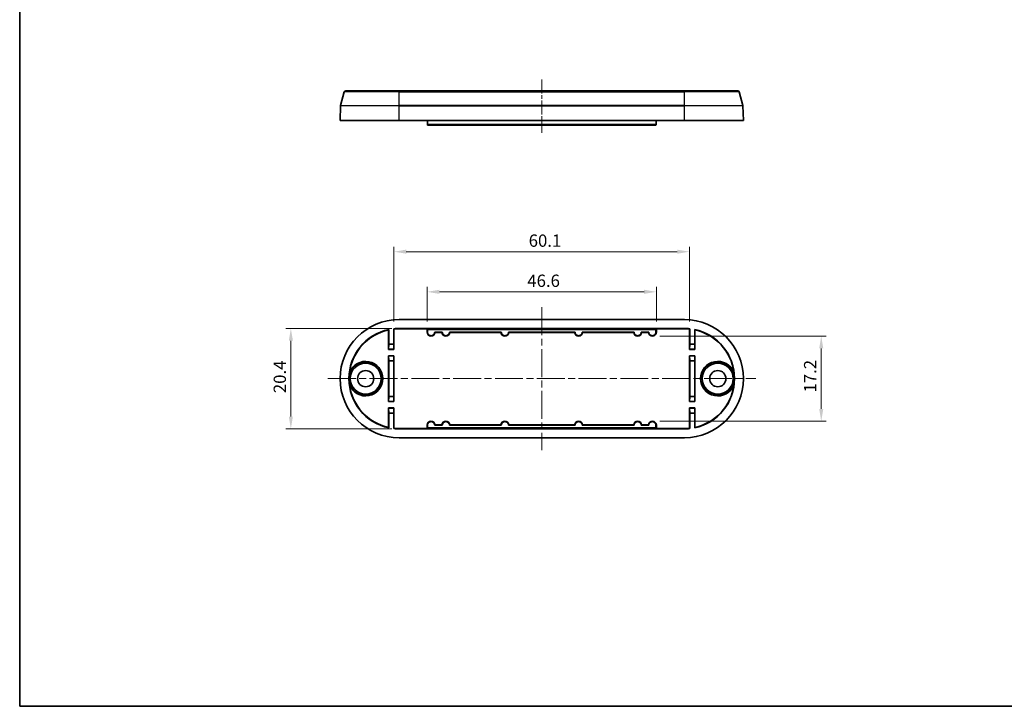
# Model space of a CAD drawing. Units: millimetres. Extents: x 0 to 1985, y 0 to 422.
# Drawn here: x 1594 to 1794, y 0 to 139 of the extents above; entities that cross this region are included whole.
import ezdxf

# ---------------------------------------------------------------- set-up
doc = ezdxf.new("R2010")
doc.units = ezdxf.units.MM
doc.linetypes.add('CHAIN', pattern=[0.3543, 0.2362, -0.0295, 0.0591, -0.0295])
doc.layers.get('Defpoints').update_dxf_attribs({"lineweight": 25})
for name, color, linetype, lineweight in [('Border (ISO)', 7, 'Continuous', 35), ('Centerline (ISO)', 131, 'Continuous', 18), ('Dimension (ISO)', 7, 'Continuous', 18), ('Visible (ISO)', 7, 'Continuous', 35), ('Visible Narrow (ISO)', 7, 'Continuous', 25)]:
    doc.layers.add(name, color=color, linetype=linetype, lineweight=lineweight)
doc.styles.add('Note Text (TK)', font='txt')
doc.dimstyles.new('Default - Method 1b (TK)', dxfattribs={"dimtxt": 2.5, "dimasz": 2.5, "dimexe": 1, "dimexo": 1.5, "dimgap": 1, "dimtad": 1, "dimtoh": 1, "dimrnd": 1e-08, "dimdsep": 46, "dimtxsty": 'Note Text (TK)', "dimcen": 0.09, "dimdle": 5, "dimclrd": 100, "dimclre": 100, "dimclrt": 7, "dimadec": 1, "dimazin": 1, "dimtfac": 1, "dimtmove": 0, "dimatfit": 3, "dimfxl": 1, "dimtolj": 1, "dimlwd": -1, "dimlwe": -1, "dimarcsym": 0})

# ---------------------------------------------------------------- blocks, each defined once
blk = doc.blocks.new('図面枠 tk図枠')
at = {"layer": 'Border (ISO)'}
for p, q in [((14.5, 289), (14.5, 8)), ((14.5, 8), (405.5, 8))]:
    blk.add_line(p, q, dxfattribs=at)
blk = doc.blocks.new('*D62')
at = {"layer": 'Defpoints', "color": 0}
for p in [(1730.19, 92.36), (1670.11, 76.66), (1730.19, 76.66)]:
    blk.add_point(p, dxfattribs=at)
at = {"layer": 'Dimension (ISO)', "color": 100}
for p, q in [((1670.11, 78.16), (1670.11, 93.36)), ((1672.61, 92.36), (1727.69, 92.36)), ((1730.19, 78.16), (1730.19, 93.36))]:
    blk.add_line(p, q, dxfattribs=at)
for points in [[(1672.61, 92.78), (1672.61, 91.95), (1670.11, 92.36)], [(1727.69, 92.78), (1727.69, 91.95), (1730.19, 92.36)]]:
    blk.add_solid(points, dxfattribs=at)
at = {"layer": 'Dimension (ISO)', "color": 7, "insert": (1697.5, 94.61), "char_height": 2.5, "attachment_point": 4, "style": 'Note Text (TK)'}
blk.add_mtext('\\A1;60.1', dxfattribs=at)
blk = doc.blocks.new('*D63')
at = {"layer": 'Defpoints', "color": 0}
for p in [(1723.46, 84.21), (1676.84, 76.71), (1723.46, 76.71)]:
    blk.add_point(p, dxfattribs=at)
at = {"layer": 'Dimension (ISO)', "color": 100}
for p, q in [((1676.84, 78.21), (1676.84, 85.21)), ((1679.34, 84.21), (1720.96, 84.21)), ((1723.46, 78.21), (1723.46, 85.21))]:
    blk.add_line(p, q, dxfattribs=at)
for points in [[(1679.34, 84.63), (1679.34, 83.79), (1676.84, 84.21)], [(1720.96, 84.63), (1720.96, 83.79), (1723.46, 84.21)]]:
    blk.add_solid(points, dxfattribs=at)
at = {"layer": 'Dimension (ISO)', "color": 7, "insert": (1697.22, 86.46), "char_height": 2.5, "attachment_point": 4, "style": 'Note Text (TK)'}
blk.add_mtext('\\A1;46.6', dxfattribs=at)
blk = doc.blocks.new('*D64')
at = {"layer": 'Defpoints', "color": 0}
for p in [(1722.68, 75.21), (1722.68, 57.92), (1756.98, 57.92)]:
    blk.add_point(p, dxfattribs=at)
at = {"layer": 'Dimension (ISO)', "color": 100}
for p, q in [((1724.18, 75.21), (1757.98, 75.21)), ((1756.98, 72.71), (1756.98, 60.42)), ((1724.18, 57.92), (1757.98, 57.92))]:
    blk.add_line(p, q, dxfattribs=at)
for points in [[(1756.57, 72.71), (1757.4, 72.71), (1756.98, 75.21)], [(1756.57, 60.42), (1757.4, 60.42), (1756.98, 57.92)]]:
    blk.add_solid(points, dxfattribs=at)
at = {"layer": 'Dimension (ISO)', "color": 7, "insert": (1754.73, 63.75), "char_height": 2.5, "attachment_point": 4, "rotation": 90, "style": 'Note Text (TK)'}
blk.add_mtext('\\A1;17.2', dxfattribs=at)
blk = doc.blocks.new('*D65')
at = {"layer": 'Defpoints', "color": 0}
for p in [(1671.15, 76.77), (1649.14, 56.37), (1671.15, 56.37)]:
    blk.add_point(p, dxfattribs=at)
at = {"layer": 'Dimension (ISO)', "color": 100}
for p, q in [((1669.65, 76.77), (1648.14, 76.77)), ((1649.14, 74.27), (1649.14, 58.87)), ((1669.65, 56.37), (1648.14, 56.37))]:
    blk.add_line(p, q, dxfattribs=at)
for points in [[(1648.72, 74.27), (1649.56, 74.27), (1649.14, 76.77)], [(1648.72, 58.87), (1649.56, 58.87), (1649.14, 56.37)]]:
    blk.add_solid(points, dxfattribs=at)
at = {"layer": 'Dimension (ISO)', "color": 7, "insert": (1646.89, 63.62), "char_height": 2.5, "attachment_point": 4, "rotation": 90, "style": 'Note Text (TK)'}
blk.add_mtext('\\A1;20.4', dxfattribs=at)

msp = doc.modelspace()

# ---------------------------------------------------------------- linework, layer by layer
at = {"layer": 'Centerline (ISO)', "linetype": 'CHAIN', "ltscale": 11.9761}
msp.add_line((1700.1514, 127.3148), (1700.1514, 116.5371), dxfattribs=at)
at = {"layer": 'Centerline (ISO)', "linetype": 'CHAIN', "ltscale": 23.990969}
for p, q in [((1700.1514, 81.0663), (1700.1514, 52.0663)), ((1656.6514, 66.5663), (1743.6514, 66.5663))]:
    msp.add_line(p, q, dxfattribs=at)
at = {"layer": 'Visible (ISO)'}
for p, q in [((1660.0004, 124.8148), (1659.265, 122.0701)), ((1660.2902, 125.0371), (1671.1514, 125.0371)), ((1729.1514, 125.0371), (1671.1514, 125.0371)), ((1729.1514, 125.0371), (1740.0126, 125.0371)), ((1740.3024, 124.8148), (1741.0378, 122.0701)), ((1659.255, 122.003), (1659.1514, 119.0371)), ((1741.0478, 122.003), (1741.1514, 119.0371)), ((1659.1514, 119.0371), (1671.1514, 119.0371)), ((1729.1514, 119.0371), (1671.1514, 119.0371)), ((1676.9014, 119.0371), (1676.9154, 118.2336)), ((1676.9189, 118.0371), (1676.9154, 118.2336)), ((1723.3874, 118.2336), (1723.384, 118.0371)), ((1723.4014, 119.0371), (1723.3874, 118.2336)), ((1729.1514, 119.0371), (1741.1514, 119.0371)), ((1676.9189, 118.0371), (1723.384, 118.0371)), ((1729.1514, 78.5663), (1671.1514, 78.5663)), ((1668.9938, 72.5087), (1668.9938, 76.4766)), ((1669.0514, 76.5478), (1669.0514, 73.5663)), ((1670.0514, 73.5663), (1670.0514, 76.7069)), ((1670.109, 76.655), (1670.109, 72.5087)), ((1671.1514, 76.7663), (1676.9014, 76.7663)), ((1676.8438, 76.7087), (1671.1514, 76.7087)), ((1676.9014, 76.7663), (1676.8438, 76.7087)), ((1676.8438, 76.0163), (1676.8438, 76.7087)), ((1676.9014, 76.7663), (1723.4014, 76.7663)), ((1676.9014, 76.7663), (1676.9154, 76.7523)), ((1676.9189, 76.0163), (1676.9189, 76.5524)), ((1723.384, 76.5524), (1723.384, 76.0163)), ((1723.4014, 76.7663), (1723.3874, 76.7523)), ((1723.4014, 76.7663), (1723.459, 76.7087)), ((1723.4014, 76.7663), (1729.1514, 76.7663)), ((1723.459, 76.7087), (1723.459, 76.0163)), ((1729.1514, 76.7087), (1723.459, 76.7087)), ((1730.1938, 72.5087), (1730.1938, 76.655)), ((1730.2514, 76.7069), (1730.2514, 73.5663)), ((1731.2514, 73.5663), (1731.2514, 76.5478)), ((1731.309, 76.4766), (1731.309, 72.5087)), ((1679.9191, 76.0338), (1678.3837, 76.0338)), ((1679.8459, 75.9587), (1678.457, 75.9587)), ((1691.9191, 76.0338), (1681.3837, 76.0338)), ((1691.8459, 75.9587), (1681.457, 75.9587)), ((1706.9191, 76.0338), (1693.3837, 76.0338)), ((1706.8459, 75.9587), (1693.457, 75.9587)), ((1718.9191, 76.0338), (1708.3837, 76.0338)), ((1718.8459, 75.9587), (1708.457, 75.9587)), ((1721.9191, 76.0338), (1720.3837, 76.0338)), ((1721.8459, 75.9587), (1720.457, 75.9587)), ((1669.0252, 72.5402), (1668.9938, 72.5087)), ((1670.109, 72.5087), (1668.9938, 72.5087)), ((1669.0514, 73.5663), (1669.0252, 72.5402)), ((1669.0252, 72.5402), (1670.0776, 72.5402)), ((1670.0514, 73.5663), (1669.0514, 73.5663)), ((1670.0776, 72.5402), (1670.0514, 73.5663)), ((1670.0776, 72.5402), (1670.109, 72.5087)), ((1730.2252, 72.5402), (1730.1938, 72.5087)), ((1731.309, 72.5087), (1730.1938, 72.5087)), ((1730.2514, 73.5663), (1730.2252, 72.5402)), ((1730.2252, 72.5402), (1731.2776, 72.5402)), ((1731.2514, 73.5663), (1730.2514, 73.5663)), ((1731.2776, 72.5402), (1731.2514, 73.5663)), ((1731.2776, 72.5402), (1731.309, 72.5087)), ((1668.9938, 71.2239), (1668.9938, 61.9087)), ((1670.109, 71.2239), (1668.9938, 71.2239)), ((1669.0252, 71.1925), (1668.9938, 71.2239)), ((1669.0252, 71.1925), (1669.0514, 70.1663)), ((1670.0776, 71.1925), (1669.0252, 71.1925)), ((1669.0514, 70.1663), (1669.0514, 62.9663)), ((1669.0514, 70.1663), (1670.0514, 70.1663)), ((1670.0514, 70.1663), (1670.0776, 71.1925)), ((1670.0514, 62.9663), (1670.0514, 70.1663)), ((1670.0776, 71.1925), (1670.109, 71.2239)), ((1670.109, 61.9087), (1670.109, 71.2239)), ((1730.1938, 71.2239), (1730.1938, 61.9087)), ((1731.309, 71.2239), (1730.1938, 71.2239)), ((1730.2252, 71.1925), (1730.1938, 71.2239)), ((1730.2252, 71.1925), (1730.2514, 70.1663)), ((1731.2776, 71.1925), (1730.2252, 71.1925)), ((1730.2514, 70.1663), (1730.2514, 62.9663)), ((1730.2514, 70.1663), (1731.2514, 70.1663)), ((1731.2514, 70.1663), (1731.2776, 71.1925)), ((1731.2514, 62.9663), (1731.2514, 70.1663)), ((1731.2776, 71.1925), (1731.309, 71.2239)), ((1731.309, 61.9087), (1731.309, 71.2239)), ((1669.0514, 62.9663), (1669.0252, 61.9402)), ((1670.0514, 62.9663), (1669.0514, 62.9663)), ((1670.0776, 61.9402), (1670.0514, 62.9663)), ((1730.2514, 62.9663), (1730.2252, 61.9402)), ((1731.2514, 62.9663), (1730.2514, 62.9663)), ((1731.2776, 61.9402), (1731.2514, 62.9663)), ((1669.0252, 61.9402), (1668.9938, 61.9087)), ((1668.9938, 61.9087), (1670.109, 61.9087)), ((1668.9938, 56.6561), (1668.9938, 60.6239)), ((1668.9938, 60.6239), (1670.109, 60.6239)), ((1669.0252, 60.5925), (1668.9938, 60.6239)), ((1669.0252, 61.9402), (1670.0776, 61.9402)), ((1669.0252, 60.5925), (1669.0514, 59.5663)), ((1670.0776, 60.5925), (1669.0252, 60.5925)), ((1670.0514, 59.5663), (1670.0776, 60.5925)), ((1670.0776, 61.9402), (1670.109, 61.9087)), ((1670.0776, 60.5925), (1670.109, 60.6239)), ((1670.109, 60.6239), (1670.109, 56.4777)), ((1730.2252, 61.9402), (1730.1938, 61.9087)), ((1730.1938, 61.9087), (1731.309, 61.9087)), ((1730.1938, 56.4777), (1730.1938, 60.6239)), ((1730.1938, 60.6239), (1731.309, 60.6239)), ((1730.2252, 60.5925), (1730.1938, 60.6239)), ((1730.2252, 61.9402), (1731.2776, 61.9402)), ((1730.2252, 60.5925), (1730.2514, 59.5663)), ((1731.2776, 60.5925), (1730.2252, 60.5925)), ((1731.2514, 59.5663), (1731.2776, 60.5925)), ((1731.2776, 61.9402), (1731.309, 61.9087)), ((1731.2776, 60.5925), (1731.309, 60.6239)), ((1731.309, 60.6239), (1731.309, 56.6561)), ((1669.0514, 59.5663), (1670.0514, 59.5663)), ((1669.0514, 59.5663), (1669.0514, 56.5849)), ((1670.0514, 56.4258), (1670.0514, 59.5663)), ((1730.2514, 59.5663), (1731.2514, 59.5663)), ((1730.2514, 59.5663), (1730.2514, 56.4258)), ((1731.2514, 56.5849), (1731.2514, 59.5663)), ((1671.1514, 56.4239), (1676.8438, 56.4239)), ((1676.9014, 56.3663), (1671.1514, 56.3663)), ((1676.8438, 56.4239), (1676.8438, 57.1163)), ((1676.9014, 56.3663), (1676.8438, 56.4239)), ((1676.9014, 56.3663), (1676.9154, 56.3804)), ((1723.4014, 56.3663), (1676.9014, 56.3663)), ((1676.9189, 56.5803), (1676.9189, 57.1163)), ((1678.3837, 57.0989), (1679.9191, 57.0989)), ((1678.457, 57.1739), (1679.8459, 57.1739)), ((1681.3837, 57.0989), (1691.9191, 57.0989)), ((1681.457, 57.1739), (1691.8459, 57.1739)), ((1693.3837, 57.0989), (1706.9191, 57.0989)), ((1693.457, 57.1739), (1706.8459, 57.1739)), ((1708.3837, 57.0989), (1718.9191, 57.0989)), ((1708.457, 57.1739), (1718.8459, 57.1739)), ((1720.3837, 57.0989), (1721.9191, 57.0989)), ((1720.457, 57.1739), (1721.8459, 57.1739)), ((1723.384, 57.1163), (1723.384, 56.5803)), ((1723.4014, 56.3663), (1723.3874, 56.3804)), ((1723.4014, 56.3663), (1723.459, 56.4239)), ((1729.1514, 56.3663), (1723.4014, 56.3663)), ((1723.459, 57.1163), (1723.459, 56.4239)), ((1723.459, 56.4239), (1729.1514, 56.4239)), ((1671.1514, 54.5663), (1729.1514, 54.5663))]:
    msp.add_line(p, q, dxfattribs=at)
for centre, radius in [((1664.3514, 66.5663), 3.2024), ((1664.3514, 66.5663), 3.15), ((1664.3514, 66.5663), 1.65), ((1735.9514, 66.5663), 3.2024), ((1735.9514, 66.5663), 3.15), ((1735.9514, 66.5663), 1.65)]:
    msp.add_circle(centre, radius, dxfattribs=at)
for centre, radius, start, end in [((1660.2902, 124.7371), 0.3, 90, 165), ((1740.0126, 124.7371), 0.3, 15, 90), ((1659.5548, 121.9925), 0.3, 165, 178), ((1740.748, 121.9925), 0.3, 2, 15), ((1671.1514, 66.5663), 12, 90, 270), ((1729.1514, 66.5663), 12, 270, 90), ((1671.1514, 66.5663), 10.2, 101.881156, 258.118844), ((1671.1514, 66.5663), 10.1424, 102.282439, 172.655707), ((1671.1514, 66.5663), 10.2, 90, 96.190997), ((1671.1514, 66.5663), 10.1424, 90, 95.899065), ((1729.1514, 66.5663), 10.2, 83.809003, 90), ((1729.1514, 66.5663), 10.1424, 84.100935, 90), ((1729.1514, 66.5663), 10.2, 281.881156, 78.118844), ((1729.1514, 66.5663), 10.1424, 7.344293, 77.717561), ((1677.6514, 76.0163), 0.8076, 180, 355.90994), ((1677.6514, 76.0163), 0.7325, 180, 1.365372), ((1680.6514, 76.0163), 0.8076, 184.09006, 355.90994), ((1680.6514, 76.0163), 0.7325, 178.634628, 1.365372), ((1692.6514, 76.0163), 0.8076, 184.09006, 355.90994), ((1692.6514, 76.0163), 0.7325, 178.634628, 1.365372), ((1707.6514, 76.0163), 0.8076, 184.09006, 355.90994), ((1707.6514, 76.0163), 0.7325, 178.634628, 1.365372), ((1719.6514, 76.0163), 0.8076, 184.09006, 355.90994), ((1719.6514, 76.0163), 0.7325, 178.634628, 1.365372), ((1722.6514, 76.0163), 0.8076, 184.09006, 0), ((1722.6514, 76.0163), 0.7325, 178.634628, 0), ((1664.3514, 66.5663), 3.5076, 201.692833, 158.307167), ((1735.9514, 66.5663), 3.5076, 21.692833, 338.307167), ((1671.1514, 66.5663), 10.1424, 187.344293, 257.717561), ((1729.1514, 66.5663), 10.1424, 282.282439, 352.655707), ((1671.1514, 66.5663), 10.2, 263.809003, 270), ((1671.1514, 66.5663), 10.1424, 264.100935, 270), ((1677.6514, 57.1163), 0.8076, 4.09006, 180), ((1677.6514, 57.1163), 0.7325, 358.634628, 180), ((1680.6514, 57.1163), 0.8076, 4.09006, 175.90994), ((1680.6514, 57.1163), 0.7325, 358.634628, 181.365372), ((1692.6514, 57.1163), 0.8076, 4.09006, 175.90994), ((1692.6514, 57.1163), 0.7325, 358.634628, 181.365372), ((1707.6514, 57.1163), 0.8076, 4.09006, 175.90994), ((1707.6514, 57.1163), 0.7325, 358.634628, 181.365372), ((1719.6514, 57.1163), 0.8076, 4.09006, 175.90994), ((1719.6514, 57.1163), 0.7325, 358.634628, 181.365372), ((1722.6514, 57.1163), 0.8076, 0, 175.90994), ((1722.6514, 57.1163), 0.7325, 0, 181.365372), ((1729.1514, 66.5663), 10.1424, 270, 275.899065), ((1729.1514, 66.5663), 10.2, 270, 276.190997)]:
    msp.add_arc(centre, radius, start, end, dxfattribs=at)
for centre, major_axis, start_param, end_param in [((1676.9154, 76.5524), (0, -0.2), 1.57079633, 3.12413936), ((1723.3874, 76.5524), (0, 0.2), 0.01745329, 1.57079633), ((1676.9154, 56.5803), (0, -0.2), 0.01745329, 1.57079633), ((1723.3874, 56.5803), (0, 0.2), 1.57079633, 3.12413936)]:
    msp.add_ellipse(centre, major_axis=major_axis, ratio=0.01745506, start_param=start_param, end_param=end_param, dxfattribs=at)
for points in [[(1669.0514, 76.5478), (1669.0225, 76.5122), (1668.9938, 76.4766)], [(1670.0514, 76.7069), (1670.0803, 76.6809), (1670.109, 76.655)], [(1730.2514, 76.7069), (1730.2225, 76.6809), (1730.1938, 76.655)], [(1731.2514, 76.5478), (1731.2803, 76.5122), (1731.309, 76.4766)], [(1678.4014, 76.0163), (1678.3926, 76.0252), (1678.3837, 76.0338)], [(1678.4014, 76.0163), (1678.4292, 75.9886), (1678.457, 75.9587)], [(1679.9014, 76.0163), (1679.8736, 75.9886), (1679.8459, 75.9587)], [(1679.9014, 76.0163), (1679.9102, 76.0252), (1679.9191, 76.0338)], [(1681.4014, 76.0163), (1681.3926, 76.0252), (1681.3837, 76.0338)], [(1681.4014, 76.0163), (1681.4292, 75.9886), (1681.457, 75.9587)], [(1691.9014, 76.0163), (1691.8736, 75.9886), (1691.8459, 75.9587)], [(1691.9014, 76.0163), (1691.9102, 76.0252), (1691.9191, 76.0338)], [(1693.4014, 76.0163), (1693.3926, 76.0252), (1693.3837, 76.0338)], [(1693.4014, 76.0163), (1693.4292, 75.9886), (1693.457, 75.9587)], [(1706.9014, 76.0163), (1706.8736, 75.9886), (1706.8459, 75.9587)], [(1706.9014, 76.0163), (1706.9102, 76.0252), (1706.9191, 76.0338)], [(1708.4014, 76.0163), (1708.3926, 76.0252), (1708.3837, 76.0338)], [(1708.4014, 76.0163), (1708.4292, 75.9886), (1708.457, 75.9587)], [(1718.9014, 76.0163), (1718.8736, 75.9886), (1718.8459, 75.9587)], [(1718.9014, 76.0163), (1718.9102, 76.0252), (1718.9191, 76.0338)], [(1720.4014, 76.0163), (1720.3926, 76.0252), (1720.3837, 76.0338)], [(1720.4014, 76.0163), (1720.4292, 75.9886), (1720.457, 75.9587)], [(1721.9014, 76.0163), (1721.8736, 75.9886), (1721.8459, 75.9587)], [(1721.9014, 76.0163), (1721.9102, 76.0252), (1721.9191, 76.0338)], [(1669.0514, 56.5849), (1669.0225, 56.6205), (1668.9938, 56.6561)], [(1670.0514, 56.4258), (1670.0803, 56.4517), (1670.109, 56.4777)], [(1678.4014, 57.1163), (1678.3926, 57.1075), (1678.3837, 57.0989)], [(1678.4014, 57.1163), (1678.4292, 57.1441), (1678.457, 57.1739)], [(1679.9014, 57.1163), (1679.8736, 57.1441), (1679.8459, 57.1739)], [(1679.9014, 57.1163), (1679.9102, 57.1075), (1679.9191, 57.0989)], [(1681.4014, 57.1163), (1681.3926, 57.1075), (1681.3837, 57.0989)], [(1681.4014, 57.1163), (1681.4292, 57.1441), (1681.457, 57.1739)], [(1691.9014, 57.1163), (1691.8736, 57.1441), (1691.8459, 57.1739)], [(1691.9014, 57.1163), (1691.9102, 57.1075), (1691.9191, 57.0989)], [(1693.4014, 57.1163), (1693.3926, 57.1075), (1693.3837, 57.0989)], [(1693.4014, 57.1163), (1693.4292, 57.1441), (1693.457, 57.1739)], [(1706.9014, 57.1163), (1706.8736, 57.1441), (1706.8459, 57.1739)], [(1706.9014, 57.1163), (1706.9102, 57.1075), (1706.9191, 57.0989)], [(1708.4014, 57.1163), (1708.3926, 57.1075), (1708.3837, 57.0989)], [(1708.4014, 57.1163), (1708.4292, 57.1441), (1708.457, 57.1739)], [(1718.9014, 57.1163), (1718.8736, 57.1441), (1718.8459, 57.1739)], [(1718.9014, 57.1163), (1718.9102, 57.1075), (1718.9191, 57.0989)], [(1720.4014, 57.1163), (1720.3926, 57.1075), (1720.3837, 57.0989)], [(1720.4014, 57.1163), (1720.4292, 57.1441), (1720.457, 57.1739)], [(1721.9014, 57.1163), (1721.8736, 57.1441), (1721.8459, 57.1739)], [(1721.9014, 57.1163), (1721.9102, 57.1075), (1721.9191, 57.0989)], [(1730.2514, 56.4258), (1730.2225, 56.4517), (1730.1938, 56.4777)], [(1731.2514, 56.5849), (1731.2803, 56.6205), (1731.309, 56.6561)]]:
    msp.add_open_spline(points, degree=2, dxfattribs=at)
for points in [[(1661.0922, 65.2698), (1661.0359, 65.6967), (1661.0062, 66.1303), (1661.0062, 67.0024), (1661.0359, 67.436), (1661.0922, 67.8629)], [(1739.2106, 67.8629), (1739.2669, 67.436), (1739.2966, 67.0024), (1739.2966, 66.1303), (1739.2669, 65.6967), (1739.2106, 65.2698)]]:
    msp.add_open_spline(points, degree=3, knots=[-2.454049392, -2.454049392, -2.454049392, -2.454049392, -2.323243681, -2.323243681, -2.192437971, -2.192437971, -2.192437971, -2.192437971], dxfattribs=at)
at = {"layer": 'Visible Narrow (ISO)'}
for p, q in [((1671.1514, 124.8148), (1660.0004, 124.8148)), ((1671.1514, 125.0371), (1671.1514, 124.8148)), ((1671.1514, 122.0701), (1671.1514, 124.8148)), ((1671.1514, 124.8148), (1729.1514, 124.8148)), ((1729.1514, 124.8148), (1729.1514, 125.0371)), ((1729.1514, 122.0701), (1729.1514, 124.8148)), ((1740.3024, 124.8148), (1729.1514, 124.8148)), ((1671.1514, 122.003), (1659.255, 122.003)), ((1659.265, 122.0701), (1671.1514, 122.0701)), ((1729.1514, 122.0701), (1671.1514, 122.0701)), ((1671.1514, 122.003), (1671.1514, 122.0701)), ((1671.1514, 122.003), (1729.1514, 122.003)), ((1671.1514, 119.0371), (1671.1514, 122.003)), ((1729.1514, 122.0701), (1729.1514, 122.003)), ((1729.1514, 122.0701), (1741.0378, 122.0701)), ((1741.0478, 122.003), (1729.1514, 122.003)), ((1729.1514, 119.0371), (1729.1514, 122.003)), ((1723.3874, 118.2336), (1676.9154, 118.2336)), ((1671.1514, 76.7663), (1671.1514, 76.7087)), ((1723.3874, 76.7523), (1676.9154, 76.7523)), ((1676.9189, 76.5524), (1723.384, 76.5524)), ((1729.1514, 76.7663), (1729.1514, 76.7087)), ((1676.9189, 76.0163), (1676.8438, 76.0163)), ((1723.384, 76.0163), (1723.459, 76.0163)), ((1671.1514, 56.3663), (1671.1514, 56.4239)), ((1676.9189, 57.1163), (1676.8438, 57.1163)), ((1676.9154, 56.3804), (1723.3874, 56.3804)), ((1723.384, 56.5803), (1676.9189, 56.5803)), ((1723.384, 57.1163), (1723.459, 57.1163)), ((1729.1514, 56.3663), (1729.1514, 56.4239))]:
    msp.add_line(p, q, dxfattribs=at)

# ---------------------------------------------------------------- block references
msp.add_blockref('図面枠 tk図枠', (1579.5, -8))

# ---------------------------------------------------------------- dimensions: what is measured, and where the dimension line sits
at = {"layer": 'Dimension (ISO)', "color": 100}
for base, p1, p2, angle, override, picture, middle in [((1730.1938, 92.3621), (1670.109, 76.655), (1730.1938, 76.655), 180, {"dimtoh": 0, "dimdec": 1, "dimtp": 0, "dimtm": 0, "dimtdec": 2, "dimtofl": 0, "dimatfit": 1}, '*D62', (1700.1514, 92.3621)), ((1649.1399, 56.3663), (1671.1514, 76.7663), (1671.1514, 56.3663), 90, {"dimtoh": 0, "dimdec": 1, "dimtp": 0, "dimtm": 0, "dimtdec": 2, "dimtofl": 0, "dimatfit": 1}, '*D65', (1649.1399, 66.5663)), ((1756.9837, 57.9234), (1722.6802, 75.2093), (1722.6802, 57.9234), 90, {"dimtoh": 0, "dimdec": 2, "dimlfac": 0.995035, "dimtp": 0, "dimtm": 0, "dimtdec": 2, "dimtofl": 0, "dimatfit": 1}, '*D64', (1756.9837, 66.5663))]:
    dim = msp.add_linear_dim(base=base, p1=p1, p2=p2, angle=angle, dimstyle='Default - Method 1b (TK)', override=override, dxfattribs=at)
    dim.commit()
    dim.dimension.update_dxf_attribs({"geometry": picture, "text_midpoint": middle, "dimtype": 160})
dim = msp.add_linear_dim(base=(1723.459, 84.2087), p1=(1676.8438, 76.7087), p2=(1723.459, 76.7087), dimstyle='Default - Method 1b (TK)', override={"dimtoh": 0, "dimdec": 1, "dimtp": 0, "dimtm": 0, "dimtdec": 2, "dimtofl": 0, "dimatfit": 1}, dxfattribs=at)
dim.commit()
dim.dimension.update_dxf_attribs({"geometry": '*D63', "text_midpoint": (1700.1514, 84.2087), "dimtype": 160})

doc.saveas('drawing.dxf')
